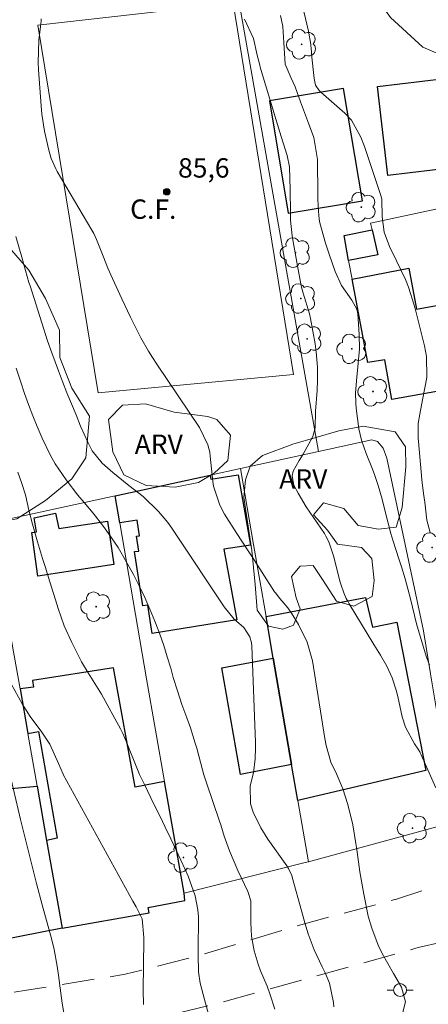
# Model space of a CAD drawing. Units: metres. Extents: x 290346 to 290862, y 1666592 to 1667156.
# Drawn here: x 290763 to 290795, y 1666693 to 1666769 of the extents above; entities that cross this region are included whole.
import ezdxf
from ezdxf.enums import TextEntityAlignment as Align

# ---------------------------------------------------------------- set-up
doc = ezdxf.new("R2010")
doc.units = ezdxf.units.M
doc.header["$MEASUREMENT"] = 0
doc.linetypes.add('HIDDEN', pattern=[0.375, 0.25, -0.125])
for name, color, linetype, lineweight, true_color in [('Arvores_Isoladas', 7, 'Continuous', 18, 0x00ff33), ('Curvas_Intermediarias', 7, 'Continuous', 9, 0x783c14), ('Curvas_Mestras', 7, 'Continuous', 20, 0x783c14), ('Pto_Cotado', 7, 'Continuous', 9, 0x783c14), ('Topon_Pto_Cotado', 7, 'Continuous', 9, 0x783c14), ('Topon_Vegetacao', 7, 'Continuous', 9, 0x00ff33), ('Vegetacao', 7, 'Orla8', 9, 0x00ff33)]:
    doc.layers.add(name, color=color, linetype=linetype, lineweight=lineweight, true_color=true_color)
for name, color, linetype, lineweight in [('Campo_de_Fut_Quad_de_Esp', 7, 'Continuous', 15), ('Edificacoes', 7, 'Continuous', 30), ('Muro_Grade', 8, 'Continuous', 20), ('Nao_Pavimentada_S_Mfio', 10, 'HIDDEN', 15), ('Poste', 7, 'Continuous', 9), ('Topon_Campo_de_Fut_Quad_de_Esp', 7, 'Continuous', 9)]:
    doc.layers.add(name, color=color, linetype=linetype, lineweight=lineweight)
doc.styles.add('Arial', font='arial.ttf', dxfattribs={"height": 1.5})
doc.styles.get("Standard").update_dxf_attribs({"font": 'arial.ttf'})
doc.linetypes.add('Orla8', pattern='A,6,-0.5,["V",Standard,S=1,R=0,X=-0.5,Y=-1],-0.5,6,-0.5,["V",Standard,S=1,R=0,X=-0.5,Y=-1],-0.5', length=14)

# ---------------------------------------------------------------- blocks, each defined once
blk = doc.blocks.new('Cotas')
at = {"layer": 'Pto_Cotado'}
blk.add_hatch(color=256, dxfattribs=at).paths.add_polyline_path([(0, 0.24, 1), (0, -0.24, 1)])
at = {"layer": 'Pto_Cotado', "lineweight": -3}
blk.add_lwpolyline([(0, -0.24, -1), (0, 0.24, -1)], format="xyb", close=True, dxfattribs=at)
blk = doc.blocks.new('Arvore')
at = {"layer": 'Arvores_Isoladas'}
blk.add_lwpolyline([(-0.718, 0.493, 0.872324), (-0.722, -0.551, 0.862983), (0.284, -0.827, 0.900105), (0.89, 0.029, 0.863155), (0.262, 0.861, 0.882486)], format="xyb", close=True, dxfattribs=at)
blk.add_circle((0, 0), 0.0286, dxfattribs=at)
blk = doc.blocks.new('Poste')
at = {"layer": 'Poste'}
for points in [[(-0.5, 0), (-1, 0)], [(0.5, 0), (1, 0)]]:
    blk.add_lwpolyline(points, dxfattribs=at)
blk.add_lwpolyline([(0, 0.5, 1), (0, -0.5, 1)], format="xyb", close=True, dxfattribs=at)

msp = doc.modelspace()

# ---------------------------------------------------------------- linework, layer by layer
at = {"layer": 'Campo_de_Fut_Quad_de_Esp', "flags": 128}
msp.add_lwpolyline([(290769.364, 1666740.246), (290764.692, 1666768.677), (290779.798, 1666770.388), (290784.44, 1666741.686)], close=True, dxfattribs=at)
at = {"layer": 'Curvas_Intermediarias', "flags": 128}
for points, elevation in [([(290785.24, 1666769.747), (290785.6, 1666768.227), (290785.78, 1666767.206), (290785.82, 1666766.826), (290785.84, 1666766.646), (290785.85, 1666766.456), (290786.04, 1666764.565), (290786.161, 1666764.055), (290786.431, 1666763.635), (290786.571, 1666763.495), (290788.411, 1666761.884), (290788.932, 1666761.344), (290789.662, 1666760.024), (290789.932, 1666759.303), (290791.223, 1666755.452), (290791.233, 1666755.412), (290791.263, 1666755.262), (290791.263, 1666755.232), (290791.293, 1666753.871), (290791.453, 1666752.681), (290791.863, 1666751.56), (290792.413, 1666750.47), (290793.113, 1666749.029), (290793.333, 1666748.429), (290793.774, 1666747.049), (290793.894, 1666746.578), (290794.574, 1666743.897), (290794.714, 1666743.077), (290794.744, 1666741.446), (290794.424, 1666739.716), (290794.204, 1666738.615), (290794.094, 1666737.885), (290794.084, 1666736.774), (290794.334, 1666733.863), (290794.364, 1666733.523), (290794.484, 1666732.483), (290794.584, 1666731.802), (290794.744, 1666730.402), (290795.014, 1666729.452)], 83), ([(290792.893, 1666692.377), (290793.093, 1666693.157), (290792.803, 1666694.308), (290792.173, 1666695.358), (290791.313, 1666696.909), (290791.002, 1666697.539), (290790.492, 1666698.869), (290790.232, 1666699.79), (290789.882, 1666701.491), (290789.572, 1666703.211), (290789.332, 1666704.932), (290789.272, 1666705.412), (290789.042, 1666706.843), (290788.651, 1666708.423), (290788.251, 1666709.624), (290787.761, 1666710.794), (290787.341, 1666711.695), (290786.981, 1666712.995), (290786.881, 1666713.525), (290785.91, 1666719.528), (290785.52, 1666720.988), (290784.85, 1666722.339), (290784.29, 1666723.229), (290784.02, 1666723.619), (290783.399, 1666724.35), (290783.049, 1666724.78), (290782.989, 1666724.88), (290781.249, 1666727.571), (290780.848, 1666728.181), (290780.068, 1666729.392), (290779.118, 1666730.882), (290778.758, 1666731.572), (290778.277, 1666733.033), (290778.217, 1666733.413), (290778.017, 1666735.364), (290777.977, 1666735.664), (290777.837, 1666736.244), (290777.197, 1666737.585), (290773.886, 1666742.477), (290773.556, 1666742.977), (290773.245, 1666743.477), (290772.665, 1666744.518), (290771.865, 1666746.108), (290771.185, 1666747.529), (290770.464, 1666749.109), (290770.124, 1666749.9), (290769.804, 1666750.7), (290769.244, 1666752.121), (290769.024, 1666752.581), (290768.884, 1666752.841), (290766.193, 1666757.373), (290766.083, 1666757.573), (290765.742, 1666758.383), (290765.562, 1666759.013), (290765.222, 1666760.504), (290765.022, 1666761.794), (290764.962, 1666762.445), (290764.752, 1666765.236), (290764.722, 1666765.806), (290764.792, 1666767.527), (290764.912, 1666768.587), (290764.962, 1666769.007), (290764.972, 1666769.187)], 86), ([(290783.459, 1666769.427), (290783.63, 1666768.597), (290783.7, 1666767.337), (290783.82, 1666765.666), (290784.28, 1666764.595), (290784.58, 1666763.915), (290784.99, 1666762.755), (290785.61, 1666761.104), (290786.03, 1666760.014), (290786.301, 1666758.303), (290786.341, 1666755.532), (290786.341, 1666755.222), (290786.371, 1666754.301), (290786.431, 1666753.691), (290786.491, 1666753.391), (290786.931, 1666751.84), (290787.221, 1666750.91), (290787.661, 1666749.63), (290788.171, 1666748.569), (290788.962, 1666747.419), (290789.332, 1666746.728), (290789.422, 1666746.358), (290789.532, 1666744.768), (290789.542, 1666743.667), (290789.422, 1666742.267), (290789.342, 1666741.466), (290789.252, 1666740.266), (290789.272, 1666739.466), (290789.302, 1666739.065), (290789.492, 1666737.465), (290789.692, 1666736.594), (290790.052, 1666735.554), (290790.552, 1666734.353), (290790.732, 1666733.873), (290790.992, 1666733.083), (290791.303, 1666732.043), (290791.563, 1666730.982), (290791.973, 1666729.392), (290792.133, 1666728.871), (290792.613, 1666727.341), (290792.793, 1666726.79), (290793.083, 1666725.87), (290793.483, 1666724.32), (290793.633, 1666723.679), (290793.964, 1666722.399), (290794.234, 1666721.428), (290794.734, 1666719.828), (290794.954, 1666719.218)], 84), ([(290787.571, 1666692.767), (290787.541, 1666693.117), (290787.241, 1666694.608), (290786.901, 1666695.408), (290786.661, 1666695.878), (290786.04, 1666697.189), (290785.58, 1666698.429), (290785.33, 1666699.28), (290785.09, 1666700.13), (290784.36, 1666702.811), (290784.32, 1666702.931), (290784.07, 1666703.481), (290783.93, 1666703.691), (290782.459, 1666705.752), (290781.919, 1666706.613), (290781.339, 1666707.823), (290781.139, 1666708.483), (290781.109, 1666709.864), (290781.359, 1666710.884), (290781.479, 1666711.945), (290781.519, 1666712.795), (290781.509, 1666713.215), (290781.229, 1666720.698), (290781.209, 1666720.928), (290781.089, 1666721.378), (290780.608, 1666722.119), (290779.868, 1666722.749), (290779.088, 1666723.699), (290775.376, 1666729.332), (290775.056, 1666729.782), (290774.736, 1666730.232), (290774.026, 1666731.082), (290772.835, 1666732.233), (290771.735, 1666733.103), (290770.494, 1666734.103), (290769.684, 1666734.824), (290768.894, 1666735.784), (290768.554, 1666736.444), (290768.013, 1666737.685), (290767.653, 1666738.545), (290767.303, 1666739.395), (290766.953, 1666740.266), (290766.613, 1666741.126), (290766.293, 1666741.956), (290765.782, 1666743.347), (290765.462, 1666744.277), (290765.002, 1666745.678), (290764.102, 1666748.529), (290764.022, 1666748.799), (290763.612, 1666750.18), (290763.462, 1666750.74), (290763.011, 1666752.341)], 87), ([(290763.041, 1666742.157), (290763.392, 1666741.076), (290763.672, 1666740.206), (290763.982, 1666739.345), (290764.312, 1666738.485), (290764.652, 1666737.645), (290765.032, 1666736.754), (290765.672, 1666735.414), (290766.053, 1666734.774), (290766.893, 1666733.533), (290767.803, 1666732.353), (290768.273, 1666731.772), (290768.974, 1666730.952), (290769.784, 1666729.912), (290770.174, 1666729.392), (290770.904, 1666728.301), (290771.565, 1666727.171), (290772.085, 1666726.2), (290772.535, 1666725.32), (290772.975, 1666724.42), (290773.365, 1666723.519), (290773.746, 1666722.599), (290773.796, 1666722.459), (290774.116, 1666721.598), (290774.426, 1666720.728), (290774.706, 1666719.848), (290774.966, 1666718.967), (290775.166, 1666718.257), (290775.486, 1666717.207), (290775.836, 1666716.156), (290776.217, 1666715.126), (290776.497, 1666714.346), (290776.867, 1666713.165), (290776.977, 1666712.775), (290777.427, 1666711.104), (290777.527, 1666710.724), (290777.727, 1666710.094), (290778.738, 1666707.133), (290778.828, 1666706.843), (290779.108, 1666705.982), (290779.298, 1666705.412), (290779.408, 1666705.132), (290779.518, 1666704.852), (290780.158, 1666703.311), (290780.928, 1666701.701), (290781.159, 1666700.97), (290781.149, 1666699.27), (290781.209, 1666698.239), (290781.409, 1666697.119), (290781.719, 1666696.068), (290781.909, 1666695.558), (290782.409, 1666694.378), (290782.629, 1666693.787), (290783.009, 1666692.607)], 88), ([(290777.887, 1666692.207), (290777.587, 1666693.337), (290777.247, 1666694.618), (290777.117, 1666695.478), (290777.087, 1666696.789), (290777.097, 1666697.659), (290777.127, 1666699.2), (290777.117, 1666699.74), (290777.067, 1666700.28), (290776.847, 1666701.35), (290776.307, 1666702.891), (290776.087, 1666703.391), (290775.406, 1666704.852), (290774.976, 1666705.762), (290774.546, 1666706.663), (290774.116, 1666707.553), (290773.676, 1666708.453), (290772.965, 1666709.914), (290772.565, 1666710.754), (290772.355, 1666711.264), (290771.565, 1666713.235), (290771.505, 1666713.375), (290771.275, 1666713.905), (290771.085, 1666714.286), (290769.614, 1666716.947), (290769.374, 1666717.367), (290768.604, 1666718.617), (290768.083, 1666719.458), (290767.323, 1666720.938), (290766.743, 1666722.239), (290766.273, 1666723.579), (290766.063, 1666724.259), (290765.632, 1666725.63), (290765.262, 1666726.821), (290765.062, 1666727.451), (290764.682, 1666728.731), (290764.292, 1666730.112), (290764.022, 1666731.192), (290763.742, 1666732.373), (290763.472, 1666733.253), (290763.151, 1666734.123)], 89), ([(290766.863, 1666691.447), (290766.593, 1666693.057), (290766.383, 1666694.608), (290766.323, 1666695.048), (290766.193, 1666695.918), (290765.963, 1666697.219), (290765.752, 1666698.069), (290765.052, 1666700.67), (290764.612, 1666702.311), (290764.182, 1666703.961), (290763.772, 1666705.612), (290763.372, 1666707.263), (290762.641, 1666710.364)], 91)]:
    msp.add_lwpolyline(points, dxfattribs=dict(at, elevation=elevation))
at = {"layer": 'Curvas_Mestras', "flags": 128}
for points, elevation in [([(290795.444, 1666709.714), (290794.314, 1666712.265), (290794.254, 1666712.375), (290794.204, 1666712.485), (290794.074, 1666712.695), (290793.794, 1666713.115), (290793.093, 1666714.396), (290792.853, 1666715.206), (290792.503, 1666716.777), (290792.373, 1666717.257), (290792.063, 1666718.207), (290791.663, 1666719.117), (290791.182, 1666719.968), (290790.662, 1666720.798), (290790.152, 1666721.638), (290788.762, 1666723.929), (290788.641, 1666724.139), (290788.531, 1666724.35), (290788.331, 1666724.79), (290788.101, 1666725.47), (290788.031, 1666725.7), (290787.561, 1666727.571), (290787.181, 1666728.731), (290786.961, 1666729.161), (290786.841, 1666729.372), (290785.43, 1666731.442), (290784.8, 1666732.493), (290784.49, 1666733.123), (290784.36, 1666733.833), (290784.43, 1666734.203), (290784.89, 1666735.034), (290785.2, 1666735.514), (290785.95, 1666736.874), (290786.12, 1666737.545), (290786.161, 1666738.835), (290786.271, 1666740.436), (290786.301, 1666741.236), (290786.311, 1666742.237), (290786.211, 1666743.437), (290786.12, 1666744.037), (290785.76, 1666745.998), (290785.69, 1666746.358), (290785.2, 1666747.959), (290785.05, 1666748.539), (290784.76, 1666750.09), (290784.47, 1666751.65), (290784.35, 1666752.401), (290784.23, 1666753.601), (290784.21, 1666754.211), (290784.2, 1666755.942), (290784.14, 1666757.723), (290783.95, 1666758.603), (290783.499, 1666760.074), (290783.119, 1666761.344), (290781.879, 1666765.436), (290781.839, 1666765.586), (290781.639, 1666766.376), (290781.359, 1666767.667), (290780.658, 1666769.147)], 85), ([(290772.855, 1666692.947), (290772.835, 1666694.078), (290772.895, 1666697.929), (290772.895, 1666698.129), (290772.755, 1666699.59), (290772.295, 1666700.51), (290772.055, 1666700.96), (290766.673, 1666710.734), (290766.653, 1666710.774), (290766.313, 1666711.584), (290765.632, 1666713.085), (290765.012, 1666714.015), (290764.112, 1666715.236), (290763.482, 1666716.216), (290762.641, 1666717.757)], 90)]:
    msp.add_lwpolyline(points, dxfattribs=dict(at, elevation=elevation))
at = {"layer": 'Edificacoes', "flags": 128}
for points in [[(290796.124, 1666764.555), (290796.925, 1666757.673), (290791.733, 1666757.072), (290790.932, 1666763.945)], [(290789.772, 1666755.112), (290788.321, 1666763.795), (290782.599, 1666762.835), (290784.04, 1666754.161)], [(290788.712, 1666750.5), (290788.371, 1666752.431), (290790.522, 1666752.861), (290790.962, 1666750.94)], [(290800.406, 1666741.236), (290792.053, 1666739.746), (290791.503, 1666742.817), (290790.192, 1666742.597), (290788.982, 1666749.059), (290793.353, 1666749.91), (290793.964, 1666746.738), (290796.905, 1666747.259), (290796.825, 1666747.549), (290799.026, 1666747.949)], [(290770.674, 1666732.283), (290778.007, 1666733.883), (290778.067, 1666733.573), (290780.188, 1666733.913), (290781.119, 1666728.481), (290779.078, 1666728.161), (290780.078, 1666722.709), (290773.536, 1666721.648), (290773.195, 1666723.839), (290772.815, 1666723.779), (290772.165, 1666727.981), (290772.505, 1666728.021), (290772.335, 1666729.171), (290772.555, 1666729.211), (290772.385, 1666730.402), (290771.035, 1666730.192)], [(290770.584, 1666726.991), (290764.692, 1666726.09), (290764.232, 1666729.462), (290764.592, 1666729.512), (290764.412, 1666730.602), (290766.073, 1666730.962), (290766.323, 1666729.772), (290770.084, 1666730.332)], [(290782.889, 1666719.748), (290782.329, 1666722.959), (290790.022, 1666724.43), (290790.542, 1666722.129), (290792.423, 1666722.529), (290794.684, 1666711.064), (290784.79, 1666708.733), (290784.31, 1666711.524)], [(290784.31, 1666711.524), (290780.368, 1666710.744), (290778.918, 1666718.997), (290782.889, 1666719.748)], [(290763.331, 1666717.357), (290763.932, 1666713.925), (290764.762, 1666714.075), (290766.193, 1666705.822), (290765.382, 1666705.642), (290766.573, 1666698.849), (290773.295, 1666700.04), (290773.225, 1666700.46), (290776.067, 1666701), (290775.997, 1666701.561), (290774.486, 1666710.194), (290772.215, 1666709.774), (290770.544, 1666718.987), (290764.282, 1666718.017), (290764.372, 1666717.487)], [(290764.642, 1666709.854), (290765.382, 1666705.642), (290766.573, 1666698.849), (290756.739, 1666696.939), (290755.789, 1666702.511), (290757.399, 1666702.761), (290756.799, 1666707.213), (290757.639, 1666707.303), (290757.419, 1666709.184)]]:
    msp.add_lwpolyline(points, close=True, dxfattribs=at)
at = {"layer": 'Muro_Grade', "flags": 128}
for points in [[(290786.381, 1666735.714), (290783.596, 1666751.476), (290780.348, 1666769.858), (290779.578, 1666774.189), (290751.607, 1666769.607), (290749.278, 1666769.184), (290742.973, 1666768.037), (290741.093, 1666767.697), (290739.262, 1666767.367), (290725.627, 1666764.906)], [(290786.381, 1666735.714), (290790.492, 1666736.614), (290790.932, 1666736.494), (290791.383, 1666735.974), (290791.663, 1666735.204), (290793.877, 1666724.768), (290794.494, 1666721.859), (290795.044, 1666718.537), (290796.935, 1666707.093)], [(290780.348, 1666734.394), (290786.381, 1666735.714)], [(290780.348, 1666734.394), (290778.007, 1666733.883), (290770.674, 1666732.283)], [(290785.61, 1666704.001), (290784.79, 1666708.733), (290784.31, 1666711.524), (290782.889, 1666719.748), (290782.329, 1666722.959), (290781.369, 1666728.521), (290780.348, 1666734.394)], [(290761.141, 1666729.872), (290761.081, 1666730.192), (290770.674, 1666732.283)], [(290770.674, 1666732.283), (290771.035, 1666730.192), (290773.095, 1666718.147), (290774.486, 1666710.194), (290775.997, 1666701.561)], [(290761.141, 1666729.872), (290761.281, 1666729.071), (290762.831, 1666720.238), (290763.331, 1666717.357), (290763.932, 1666713.925), (290764.642, 1666709.854), (290765.382, 1666705.642), (290766.573, 1666698.849)], [(290785.61, 1666704.001), (290796.935, 1666707.093)], [(290785.61, 1666704.001), (290785.26, 1666703.901), (290775.997, 1666701.561)], [(290775.997, 1666701.561), (290776.067, 1666701), (290773.225, 1666700.46), (290773.295, 1666700.04), (290766.573, 1666698.849)], [(290766.573, 1666698.849), (290756.739, 1666696.939)]]:
    msp.add_lwpolyline(points, dxfattribs=at)
msp.add_lwpolyline([(290804.858, 1666742.027), (290805.808, 1666742.537), (290803.878, 1666749.88), (290802.257, 1666755.902), (290801.557, 1666755.752), (290799.426, 1666755.302), (290795.084, 1666754.371), (290790.392, 1666753.371), (290790.522, 1666752.861), (290788.371, 1666752.431), (290788.712, 1666750.5), (290788.982, 1666749.059), (290790.192, 1666742.597), (290791.503, 1666742.817), (290792.053, 1666739.746), (290800.406, 1666741.236), (290801.607, 1666741.446)], close=True, dxfattribs=at)
at = {"layer": 'Nao_Pavimentada_S_Mfio', "ltscale": 10, "flags": 128}
for points in [[(290638.636, 1666596.87), (290638.656, 1666596.875), (290643.764, 1666598), (290664.843, 1666603.442), (290670.605, 1666605.022), (290678.578, 1666606.963), (290703.168, 1666612.715), (290746.235, 1666623.21), (290746.365, 1666623.25), (290749.686, 1666623.93), (290752.997, 1666624.51), (290753.738, 1666624.61), (290754.948, 1666624.99), (290755.458, 1666625.29), (290755.919, 1666625.701), (290756.419, 1666626.291), (290757.509, 1666626.861), (290759.08, 1666627.431), (290761.841, 1666628.352), (290762.451, 1666628.572), (290771.385, 1666631.213), (290782.569, 1666633.354), (290790.902, 1666635.534), (290806.839, 1666641.217), (290812.291, 1666643.378), (290813.611, 1666645.088), (290818.233, 1666646.659), (290823.105, 1666649.33), (290826.789, 1666652.251), (290827.426, 1666652.922), (290830.758, 1666656.353), (290833.209, 1666659.764), (290835.98, 1666664.846), (290837.911, 1666668.618), (290838.541, 1666669.838), (290840.082, 1666673.099), (290840.312, 1666674.41), (290840.282, 1666674.77), (290840.275, 1666674.849), (290840.125, 1666675.847), (290840.012, 1666676.571), (290838.481, 1666683.273), (290837.111, 1666689.846), (290836.6, 1666691.156), (290836.21, 1666693.107), (290836.15, 1666694.168), (290835.99, 1666696.959), (290835.44, 1666702.871), (290835.31, 1666703.191), (290835.237, 1666703.319), (290834.57, 1666704.472), (290834.37, 1666704.652), (290834.149, 1666704.822), (290833.919, 1666704.972), (290833.689, 1666705.112), (290833.439, 1666705.232), (290833.189, 1666705.332), (290832.929, 1666705.422), (290832.669, 1666705.482), (290832.399, 1666705.542), (290832.129, 1666705.572), (290831.859, 1666705.592), (290829.358, 1666705.692), (290827.027, 1666705.902), (290824.456, 1666706.132), (290822.505, 1666706.192), (290821.374, 1666710.134), (290818.003, 1666709.184), (290817.603, 1666709.214), (290817.443, 1666709.254), (290817.013, 1666709.694), (290813.821, 1666719.057), (290811.521, 1666726.69), (290808.379, 1666736.774), (290806.298, 1666745.488), (290803.527, 1666755.832), (290802.637, 1666755.682), (290805.218, 1666745.988), (290807.209, 1666737.305), (290808.639, 1666732.123), (290810.76, 1666725.98), (290812.711, 1666719.268), (290814.332, 1666714.446), (290814.632, 1666713.355), (290814.772, 1666712.375), (290814.632, 1666711.334), (290814.172, 1666710.624), (290813.121, 1666709.934), (290811.471, 1666709.304), (290809.03, 1666708.683), (290806.188, 1666707.813), (290804.158, 1666707.093), (290802.937, 1666706.262), (290802.187, 1666705.452), (290801.967, 1666704.892), (290801.357, 1666704.382), (290799.666, 1666703.571), (290795.784, 1666702.211), (290792.323, 1666701.09), (290792.283, 1666701.08), (290785.01, 1666699.13), (290777.047, 1666696.719), (290771.455, 1666695.298), (290763.822, 1666694.058), (290752.607, 1666692.277), (290741.273, 1666690.596), (290740.773, 1666690.526), (290740.282, 1666690.496), (290739.782, 1666690.486), (290739.282, 1666690.516), (290738.792, 1666690.566), (290738.547, 1666690.611), (290738.302, 1666690.656), (290737.821, 1666690.766), (290737.341, 1666690.906), (290736.871, 1666691.076), (290736.421, 1666691.276), (290735.981, 1666691.497), (290735.701, 1666691.767), (290735.44, 1666692.037), (290735.2, 1666692.327), (290734.98, 1666692.637), (290734.77, 1666692.957), (290734.58, 1666693.277), (290734.41, 1666693.617), (290734.26, 1666693.968), (290734.14, 1666694.328), (290734.03, 1666694.688), (290733.94, 1666695.058), (290730.979, 1666712.415), (290727.697, 1666732.573), (290725.857, 1666746.108), (290723.006, 1666766.536), (290719.144, 1666786.634), (290715.283, 1666805.662), (290712.161, 1666824.259), (290709.56, 1666837.594), (290707.359, 1666848.599), (290706.699, 1666852.85), (290706.319, 1666858.312), (290705.749, 1666862.614), (290701.397, 1666889.545), (290697.415, 1666918.156), (290695.585, 1666928.78), (290694.444, 1666935.303), (290693.064, 1666941.455), (290692.363, 1666944.517), (290691.603, 1666949.168), (290690.203, 1666961.503), (290687.892, 1666977.089), (290686.281, 1666986.433), (290683.96, 1666998.158), (290680.729, 1667018.646), (290678.958, 1667031.111), (290676.757, 1667041.755), (290675.937, 1667046.967), (290675.867, 1667051.339), (290676.057, 1667054.95), (290675.927, 1667056.651), (290675.567, 1667057.861), (290674.476, 1667059.362), (290671.675, 1667064.874), (290669.084, 1667064.144), (290670.415, 1667057.151), (290672.956, 1667044.066), (290675.477, 1667028.91), (290677.438, 1667014.104), (290680.039, 1666996.617), (290682.86, 1666980.321), (290685.501, 1666965.715), (290687.061, 1666953.69), (290687.562, 1666948.388), (290687.532, 1666947.898), (290687.442, 1666947.408), (290687.291, 1666946.927), (290687.081, 1666946.477), (290686.821, 1666946.057), (290686.511, 1666945.677), (290686.151, 1666945.327), (290685.761, 1666945.027), (290685.331, 1666944.777), (290684.871, 1666944.587), (290684.4, 1666944.446), (290682.249, 1666944.176), (290675.697, 1666943.236), (290665.533, 1666941.595), (290649.477, 1666938.584), (290635.381, 1666936.363), (290628.128, 1666935.793), (290626.798, 1666935.983), (290625.797, 1666936.583)], [(290624.855, 1666596.858), (290624.872, 1666596.863), (290634.591, 1666599.36), (290642.994, 1666601.211), (290663.992, 1666606.633), (290669.775, 1666608.224), (290677.798, 1666610.174), (290684.891, 1666612.055), (290694.374, 1666614.496), (290708.49, 1666618.238), (290728.708, 1666623.31), (290740.923, 1666626.251), (290749.946, 1666628.092), (290755.228, 1666629.192), (290762.031, 1666631.033), (290768.213, 1666632.713), (290773.836, 1666633.944), (290781.099, 1666635.644), (290788.842, 1666637.715), (290803.547, 1666642.897), (290810, 1666645.068), (290813.471, 1666646.139), (290817.943, 1666647.539), (290820.484, 1666648.81), (290822.275, 1666649.85), (290824.186, 1666651.401), (290826.667, 1666653.602), (290829.718, 1666656.843), (290832.359, 1666660.564), (290834.029, 1666663.275), (290836.09, 1666666.937), (290838.331, 1666671.249), (290838.941, 1666672.399), (290839.372, 1666674.03), (290839.482, 1666675.05), (290839.502, 1666676.181), (290838.451, 1666681.343), (290837.021, 1666687.705), (290836.811, 1666688.655), (290836, 1666690.156), (290835.54, 1666691.567), (290835.28, 1666693.377), (290835.2, 1666694.808), (290834.7, 1666700.46), (290834.62, 1666701.621), (290834.49, 1666702.361), (290834.36, 1666702.621), (290834.199, 1666702.871), (290834.019, 1666703.101), (290833.819, 1666703.321), (290833.599, 1666703.511), (290833.359, 1666703.681), (290833.099, 1666703.821), (290832.829, 1666703.941), (290832.549, 1666704.032), (290832.259, 1666704.102), (290831.969, 1666704.132), (290829.358, 1666704.052), (290827.837, 1666704.102), (290825.306, 1666704.332), (290823.205, 1666704.102), (290818.333, 1666702.481), (290814.642, 1666701.29), (290810.03, 1666700.25), (290805.698, 1666699.7), (290801.907, 1666699.11), (290794.074, 1666697.359), (290778.467, 1666693.007), (290768.434, 1666690.606), (290755.348, 1666688.155), (290743.124, 1666685.774), (290738.982, 1666684.894), (290735.501, 1666683.503), (290732.489, 1666681.993), (290729.048, 1666680.822), (290696.885, 1666672.609), (290672.936, 1666666.437)]]:
    msp.add_lwpolyline(points, dxfattribs=at)
at = {"layer": 'Vegetacao', "flags": 128}
msp.add_lwpolyline([(290826.451, 1666736.541), (290826.451, 1666736.541), (290826.576, 1666737.455), (290826.38, 1666739.135), (290824.366, 1666745.965), (290822.475, 1666750.368), (290817.112, 1666759.74), (290816.897, 1666760.405), (290817.343, 1666761.914), (290817.12, 1666763.971), (290817.013, 1666764.956), (290816.402, 1666767.437), (290814.892, 1666769.307), (290813.825, 1666769.039), (290812.981, 1666768.827), (290810.8, 1666768.737), (290808.99, 1666771.518), (290804.378, 1666770.418), (290802.977, 1666769.347), (290801.777, 1666768.207), (290799.656, 1666766.366), (290796.435, 1666766.136), (290794.444, 1666766.996), (290791.943, 1666769.277), (290790.342, 1666771.518), (290789.962, 1666774.789), (290789.212, 1666775.723)], dxfattribs=at)
for points in [[(290750.206, 1666751.06), (290751.527, 1666751.93), (290752.697, 1666752.321), (290753.468, 1666753.761), (290754.538, 1666755.612), (290756.219, 1666756.652), (290758.219, 1666756.702), (290759.23, 1666755.662), (290760.6, 1666753.501), (290762.331, 1666751.68), (290764.002, 1666749.75), (290765.292, 1666747.559), (290766.383, 1666745.098), (290766.403, 1666742.987), (290767.333, 1666740.616), (290768.684, 1666738.465), (290768.424, 1666735.234), (290767.323, 1666733.603), (290765.302, 1666731.923), (290763.081, 1666730.502), (290760.6, 1666730.052), (290758.079, 1666730.522), (290755.779, 1666731.732), (290754.008, 1666733.843), (290753.608, 1666735.634), (290754.288, 1666737.385), (290755.869, 1666738.595), (290756.849, 1666739.786), (290757.309, 1666743.087), (290755.458, 1666744.457), (290752.927, 1666745.658), (290750.456, 1666746.888), (290749.716, 1666748.829)], [(290779.388, 1666735.014), (290778.317, 1666734.033), (290777.127, 1666733.313), (290775.316, 1666732.963), (290773.075, 1666733.083), (290771.345, 1666733.913), (290770.504, 1666735.684), (290770.164, 1666738.195), (290771.245, 1666739.305), (290773.015, 1666739.395), (290775.246, 1666738.755), (290777.847, 1666738.425), (290778.528, 1666738.205), (290779.578, 1666736.985)], [(290780.628, 1666732.163), (290780.738, 1666733.533), (290781.109, 1666734.584), (290782.069, 1666735.424), (290784.39, 1666736.294), (290787.951, 1666737.325), (290789.832, 1666737.675), (290792.313, 1666737.235), (290793.103, 1666736.094), (290793.133, 1666734.524), (290792.843, 1666731.392), (290792.393, 1666729.862), (290791.022, 1666729.702), (290789.442, 1666730.002), (290788.331, 1666731.312), (290786.781, 1666731.742), (290786, 1666730.832), (290787.091, 1666729.642), (290787.861, 1666728.561), (290789.712, 1666728.291), (290790.492, 1666727.441), (290790.692, 1666725.74), (290790.532, 1666724.5), (290789.112, 1666723.759), (290787.771, 1666724.159), (290786.701, 1666725.81), (290785.98, 1666726.901), (290784.96, 1666726.861), (290784.29, 1666726.05), (290784.67, 1666724.4), (290784.97, 1666723.559), (290784.45, 1666722.289), (290783.63, 1666721.969), (290782.519, 1666722.219), (290781.649, 1666723.449), (290781.489, 1666725.44), (290781.239, 1666728.061)]]:
    msp.add_lwpolyline(points, close=True, dxfattribs=at)

# ---------------------------------------------------------------- block references
at = {"layer": 'Arvores_Isoladas'}
for p in [(290785.08, 1666767.206), (290789.692, 1666754.611), (290784.6, 1666751.1), (290785.02, 1666747.549), (290785.5, 1666744.437), (290788.962, 1666743.657), (290790.592, 1666740.366), (290795.154, 1666728.291), (290769.204, 1666723.719), (290793.643, 1666706.593), (290775.946, 1666704.322)]:
    msp.add_blockref('Arvore', p, dxfattribs=at)
at = {"layer": 'Poste'}
msp.add_blockref('Poste', (290792.683, 1666694.078), dxfattribs=at)
at = {"layer": 'Pto_Cotado'}
msp.add_blockref('Cotas', (290774.666, 1666755.802, 85.58), dxfattribs=at)

# ---------------------------------------------------------------- texts
at = {"layer": 'Topon_Campo_de_Fut_Quad_de_Esp', "style": 'Arial'}
msp.add_text('C.F.', height=1.5, dxfattribs=at).set_placement((290771.835, 1666753.711))
at = {"layer": 'Topon_Pto_Cotado', "style": 'Arial'}
msp.add_text('85,6', height=1.5, dxfattribs=at).set_placement((290777.523, 1666757.65, 85.58), align=Align.MIDDLE_CENTER)
at = {"layer": 'Topon_Vegetacao', "style": 'Arial'}
for p in [(290772.185, 1666735.529), (290783.348, 1666732.844)]:
    msp.add_text('ARV', height=1.5, dxfattribs=at).set_placement(p)

doc.saveas('drawing.dxf')
